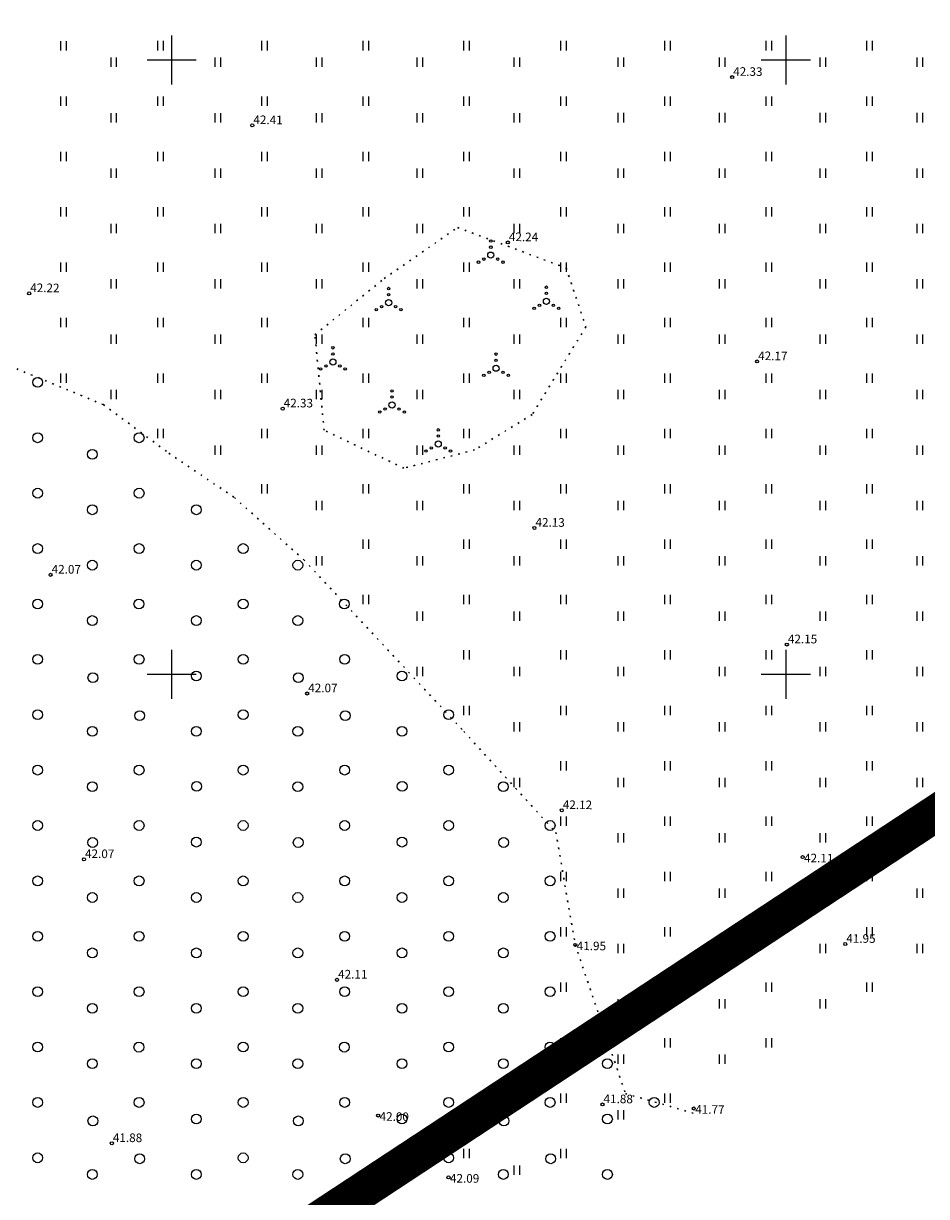
# Model space of a CAD drawing. Units: metres. Extents: x 547606 to 549577, y 6583668 to 6584269.
# Drawn here: x 548188 to 548261, y 6583958 to 6584053 of the extents above; entities that cross this region are included whole.
import ezdxf

# ---------------------------------------------------------------- set-up
doc = ezdxf.new("R2010")
doc.units = ezdxf.units.M
doc.header["$MEASUREMENT"] = 0
doc.linetypes.add('CENTER', pattern=[50.8, 31.75, -6.35, 6.35, -6.35])
doc.linetypes.add('KOLVIK', pattern=[1.25, 0.25, -1])
for name, color, linetype in [('HALJASTUS', 92, 'Continuous'), ('KORGUS-EH2000', 7, 'Continuous'), ('VORK', 7, 'Continuous')]:
    doc.layers.add(name, color=color, linetype=linetype)
doc.layers.add('OPT-DP-ala', color=129, linetype='CENTER', lineweight=9)
doc.layers.add('OPT-kinnistu piir', color=38, linetype='Continuous', lineweight=0)
doc.styles.add('ITALIC', font='italic.shx')

# ---------------------------------------------------------------- blocks, each defined once
blk = doc.blocks.new('RING02')
at = {"color": 0, "linetype": 'Continuous', "lineweight": -3}
blk.add_circle((0, 0), 0.25, dxfattribs=at)
blk = doc.blocks.new('VQSA')
at = {"color": 0, "linetype": 'Continuous'}
for centre, radius in [((0, 2.3), 0.2), ((0, 0), 0.5), ((0, 1.3), 0.2), ((-2, -1.15), 0.2), ((-1.13, -0.65), 0.2), ((1.13, -0.65), 0.2), ((2, -1.15), 0.2)]:
    blk.add_circle(centre, radius, dxfattribs=at)
blk = doc.blocks.new('HEIN')
at = {"color": 0, "linetype": 'Continuous'}
for p, q in [((-0.46, 0.76), (-0.46, -0.76)), ((0.46, 0.76), (0.46, -0.76))]:
    blk.add_line(p, q, dxfattribs=at)
blk = doc.blocks.new('VKORIS')
at = {"color": 0, "linetype": 'Continuous'}
for p, q in [((0, 4), (0, -4)), ((-4, 0), (4, 0))]:
    blk.add_line(p, q, dxfattribs=at)
blk = doc.blocks.new('METS')
at = {"color": 0, "linetype": 'Continuous'}
blk.add_circle((0, 0), 0.8, dxfattribs=at)

msp = doc.modelspace()

# ---------------------------------------------------------------- linework, layer by layer
at = {"layer": 'HALJASTUS', "color": 74, "linetype": 'KOLVIK', "lineweight": 30, "ltscale": 0.5}
msp.add_lwpolyline([(548218.907, 6584016.774), (548212.409, 6584019.861), (548211.663, 6584027.633), (548217.309, 6584032.211), (548223.276, 6584036.363), (548232.118, 6584033.063), (548233.716, 6584028.272), (548229.348, 6584021.139), (548224.661, 6584018.264)], close=True, dxfattribs=at)
msp.add_lwpolyline([(548186.818, 6584025.099), (548194.45, 6584021.943), (548199.779, 6584017.998), (548205.108, 6584014.382), (548210.766, 6584009.32), (548223.795, 6583995.346), (548231.276, 6583987.134), (548232.857, 6583977.981), (548236.941, 6583965.882), (548242.62, 6583964.247)], dxfattribs=at)
at = {"layer": 'OPT-DP-ala', "ltscale": 0.5, "const_width": 3}
msp.add_lwpolyline([(548073.21, 6584219.71), (548073.21, 6584219.71), (547822.9, 6584045.85), (547709.91, 6583955.99), (547653.27, 6583911.36), (547940.11, 6583776.68), (548332.78, 6584035.14), (548073.21, 6584219.71)], dxfattribs=at)
at = {"layer": 'OPT-kinnistu piir', "ltscale": 2.5, "const_width": 0.84}
msp.add_lwpolyline([(547653.27, 6583911.36), (547940.11, 6583776.68), (548323.89, 6584029.01), (548332.78, 6584035.14), (548207.32, 6584124.35), (548073.21, 6584219.71), (547822.9, 6584045.85), (547709.91, 6583955.99), (547653.27, 6583911.36)], close=True, dxfattribs=at)
msp.add_lwpolyline([(548418.945, 6583956.094), (548323.89, 6584029.01), (547940.11, 6583776.68), (548169.249, 6583668.46)], dxfattribs=at)

# ---------------------------------------------------------------- block references
at = {"layer": 'HALJASTUS', "xscale": 0.5, "yscale": 0.5}
for name, p, zscale in [('HEIN', (548191.176, 6584051.159), 0.45), ('HEIN', (548199.076, 6584051.16), 0.45), ('HEIN', (548207.546, 6584051.16), 0.45), ('HEIN', (548215.801, 6584051.16), 0.45), ('HEIN', (548223.984, 6584051.16), 0.45), ('HEIN', (548231.884, 6584051.16), 0.45), ('HEIN', (548240.354, 6584051.16), 0.45), ('HEIN', (548248.609, 6584051.16), 0.45), ('HEIN', (548256.793, 6584051.16), 0.45), ('HEIN', (548195.268, 6584049.808), 0.45), ('HEIN', (548203.741, 6584049.808), 0.45), ('HEIN', (548211.997, 6584049.808), 0.45), ('HEIN', (548220.18, 6584049.808), 0.45), ('HEIN', (548228.076, 6584049.808), 0.45), ('HEIN', (548236.55, 6584049.809), 0.45), ('HEIN', (548244.805, 6584049.809), 0.45), ('HEIN', (548252.988, 6584049.809), 0.45), ('HEIN', (548260.884, 6584049.809), 0.45), ('HEIN', (548191.176, 6584046.651), 0.45), ('HEIN', (548199.076, 6584046.652), 0.45), ('HEIN', (548207.546, 6584046.652), 0.45), ('HEIN', (548215.801, 6584046.652), 0.45), ('HEIN', (548223.984, 6584046.652), 0.45), ('HEIN', (548231.884, 6584046.652), 0.45), ('HEIN', (548240.354, 6584046.652), 0.45), ('HEIN', (548248.609, 6584046.652), 0.45), ('HEIN', (548256.793, 6584046.652), 0.45), ('HEIN', (548195.268, 6584045.3), 0.45), ('HEIN', (548203.741, 6584045.3), 0.45), ('HEIN', (548211.997, 6584045.3), 0.45), ('HEIN', (548220.18, 6584045.3), 0.45), ('HEIN', (548228.076, 6584045.3), 0.45), ('HEIN', (548236.55, 6584045.301), 0.45), ('HEIN', (548244.805, 6584045.301), 0.45), ('HEIN', (548252.988, 6584045.301), 0.45), ('HEIN', (548260.884, 6584045.301), 0.45), ('HEIN', (548191.176, 6584042.144), 0.45), ('HEIN', (548199.076, 6584042.144), 0.45), ('HEIN', (548207.546, 6584042.144), 0.45), ('HEIN', (548215.801, 6584042.144), 0.45), ('HEIN', (548223.984, 6584042.144), 0.45), ('HEIN', (548231.884, 6584042.145), 0.45), ('HEIN', (548240.354, 6584042.145), 0.45), ('HEIN', (548248.609, 6584042.145), 0.45), ('HEIN', (548256.793, 6584042.145), 0.45), ('HEIN', (548195.268, 6584040.792), 0.45), ('HEIN', (548203.741, 6584040.793), 0.45), ('HEIN', (548211.997, 6584040.793), 0.45), ('HEIN', (548220.18, 6584040.793), 0.45), ('HEIN', (548228.076, 6584040.793), 0.45), ('HEIN', (548236.55, 6584040.793), 0.45), ('HEIN', (548244.805, 6584040.793), 0.45), ('HEIN', (548252.988, 6584040.793), 0.45), ('HEIN', (548260.884, 6584040.793), 0.45), ('HEIN', (548191.176, 6584037.636), 0.45), ('HEIN', (548199.076, 6584037.636), 0.45), ('HEIN', (548207.546, 6584037.636), 0.45), ('HEIN', (548215.801, 6584037.636), 0.45), ('HEIN', (548223.984, 6584037.636), 0.45), ('HEIN', (548231.884, 6584037.637), 0.45), ('HEIN', (548240.354, 6584037.637), 0.45), ('HEIN', (548248.609, 6584037.637), 0.45), ('HEIN', (548256.793, 6584037.637), 0.45), ('HEIN', (548195.268, 6584036.285), 0.45), ('HEIN', (548203.741, 6584036.285), 0.45), ('HEIN', (548211.997, 6584036.285), 0.45), ('HEIN', (548220.18, 6584036.285), 0.45), ('HEIN', (548228.076, 6584036.285), 0.45), ('HEIN', (548236.55, 6584036.285), 0.45), ('HEIN', (548244.805, 6584036.285), 0.45), ('HEIN', (548252.988, 6584036.285), 0.45), ('HEIN', (548260.884, 6584036.285), 0.45), ('VQSA', (548225.981, 6584034.114), 0.5), ('HEIN', (548191.176, 6584033.128), 0.45), ('HEIN', (548199.076, 6584033.129), 0.45), ('HEIN', (548207.546, 6584033.129), 0.45), ('HEIN', (548215.801, 6584033.129), 0.45), ('HEIN', (548223.984, 6584033.129), 0.45), ('HEIN', (548231.884, 6584033.129), 0.45), ('HEIN', (548240.354, 6584033.129), 0.45), ('HEIN', (548248.609, 6584033.129), 0.45), ('HEIN', (548256.793, 6584033.129), 0.45), ('HEIN', (548195.268, 6584031.777), 0.45), ('HEIN', (548203.741, 6584031.777), 0.45), ('HEIN', (548211.997, 6584031.777), 0.45), ('HEIN', (548220.18, 6584031.777), 0.45), ('HEIN', (548228.076, 6584031.777), 0.45), ('HEIN', (548236.55, 6584031.778), 0.45), ('HEIN', (548244.805, 6584031.778), 0.45), ('HEIN', (548252.988, 6584031.778), 0.45), ('HEIN', (548260.884, 6584031.778), 0.45), ('VQSA', (548217.662, 6584030.244), 0.5), ('VQSA', (548230.509, 6584030.353), 0.5), ('HEIN', (548191.176, 6584028.621), 0.45), ('HEIN', (548199.076, 6584028.621), 0.45), ('HEIN', (548207.546, 6584028.621), 0.45), ('HEIN', (548215.801, 6584028.621), 0.45), ('HEIN', (548223.984, 6584028.621), 0.45), ('HEIN', (548231.884, 6584028.621), 0.45), ('HEIN', (548240.354, 6584028.621), 0.45), ('HEIN', (548248.609, 6584028.621), 0.45), ('HEIN', (548256.793, 6584028.621), 0.45), ('HEIN', (548195.268, 6584027.269), 0.45), ('HEIN', (548203.741, 6584027.27), 0.45), ('HEIN', (548211.997, 6584027.27), 0.45), ('HEIN', (548220.18, 6584027.27), 0.45), ('HEIN', (548228.076, 6584027.27), 0.45), ('HEIN', (548236.55, 6584027.27), 0.45), ('HEIN', (548244.805, 6584027.27), 0.45), ('HEIN', (548252.988, 6584027.27), 0.45), ('HEIN', (548260.884, 6584027.27), 0.45), ('VQSA', (548213.126, 6584025.423), 0.5), ('VQSA', (548226.412, 6584024.908), 0.5), ('METS', (548189.093, 6584023.76), 0.5), ('HEIN', (548191.176, 6584024.113), 0.45), ('HEIN', (548199.076, 6584024.113), 0.45), ('HEIN', (548207.546, 6584024.113), 0.45), ('HEIN', (548215.801, 6584024.113), 0.45), ('HEIN', (548223.984, 6584024.113), 0.45), ('HEIN', (548231.884, 6584024.114), 0.45), ('HEIN', (548240.354, 6584024.114), 0.45), ('HEIN', (548248.609, 6584024.114), 0.45), ('HEIN', (548256.793, 6584024.114), 0.45), ('HEIN', (548195.268, 6584022.762), 0.45), ('HEIN', (548203.741, 6584022.762), 0.45), ('HEIN', (548211.997, 6584022.762), 0.45), ('VQSA', (548217.944, 6584021.915), 0.5), ('HEIN', (548220.18, 6584022.762), 0.45), ('HEIN', (548228.076, 6584022.762), 0.45), ('HEIN', (548236.55, 6584022.762), 0.45), ('HEIN', (548244.805, 6584022.762), 0.45), ('HEIN', (548252.988, 6584022.762), 0.45), ('HEIN', (548260.884, 6584022.762), 0.45), ('METS', (548189.093, 6584019.252), 0.5), ('METS', (548197.352, 6584019.252), 0.5), ('HEIN', (548199.076, 6584019.606), 0.45), ('HEIN', (548207.546, 6584019.606), 0.45), ('HEIN', (548215.801, 6584019.606), 0.45), ('VQSA', (548221.703, 6584018.744), 0.5), ('HEIN', (548223.984, 6584019.606), 0.45), ('HEIN', (548231.884, 6584019.606), 0.45), ('HEIN', (548240.354, 6584019.606), 0.45), ('HEIN', (548248.609, 6584019.606), 0.45), ('HEIN', (548256.793, 6584019.606), 0.45), ('HEIN', (548203.741, 6584018.254), 0.45), ('HEIN', (548211.997, 6584018.254), 0.45), ('HEIN', (548220.18, 6584018.254), 0.45), ('HEIN', (548228.076, 6584018.254), 0.45), ('HEIN', (548236.55, 6584018.255), 0.45), ('HEIN', (548244.805, 6584018.255), 0.45), ('HEIN', (548252.988, 6584018.255), 0.45), ('HEIN', (548260.884, 6584018.255), 0.45), ('METS', (548193.544, 6584017.9), 0.5), ('METS', (548189.093, 6584014.744), 0.5), ('METS', (548197.352, 6584014.744), 0.5), ('HEIN', (548207.546, 6584015.098), 0.45), ('HEIN', (548215.801, 6584015.098), 0.45), ('HEIN', (548223.984, 6584015.098), 0.45), ('HEIN', (548231.884, 6584015.098), 0.45), ('HEIN', (548240.354, 6584015.098), 0.45), ('HEIN', (548248.609, 6584015.098), 0.45), ('HEIN', (548256.793, 6584015.098), 0.45), ('METS', (548193.544, 6584013.393), 0.5), ('METS', (548202.018, 6584013.393), 0.5), ('HEIN', (548211.997, 6584013.746), 0.45), ('HEIN', (548220.18, 6584013.746), 0.45), ('HEIN', (548228.076, 6584013.746), 0.45), ('HEIN', (548236.55, 6584013.747), 0.45), ('HEIN', (548244.805, 6584013.747), 0.45), ('HEIN', (548252.988, 6584013.747), 0.45), ('HEIN', (548260.884, 6584013.747), 0.45), ('HEIN', (548215.801, 6584010.59), 0.45), ('HEIN', (548223.984, 6584010.59), 0.45), ('HEIN', (548231.884, 6584010.591), 0.45), ('HEIN', (548240.354, 6584010.591), 0.45), ('HEIN', (548248.609, 6584010.591), 0.45), ('HEIN', (548256.793, 6584010.591), 0.45), ('METS', (548189.093, 6584010.236), 0.5), ('METS', (548197.352, 6584010.237), 0.5), ('METS', (548205.822, 6584010.237), 0.5), ('METS', (548193.544, 6584008.885), 0.5), ('METS', (548202.018, 6584008.885), 0.5), ('METS', (548210.273, 6584008.885), 0.5), ('HEIN', (548211.997, 6584009.239), 0.45), ('HEIN', (548220.18, 6584009.239), 0.45), ('HEIN', (548228.076, 6584009.239), 0.45), ('HEIN', (548236.55, 6584009.239), 0.45), ('HEIN', (548244.805, 6584009.239), 0.45), ('HEIN', (548252.988, 6584009.239), 0.45), ('HEIN', (548260.884, 6584009.239), 0.45), ('METS', (548189.093, 6584005.729), 0.5), ('METS', (548197.335, 6584005.723), 0.5), ('METS', (548205.822, 6584005.729), 0.5), ('METS', (548214.064, 6584005.723), 0.5), ('HEIN', (548215.801, 6584006.082), 0.45), ('HEIN', (548223.984, 6584006.082), 0.45), ('HEIN', (548231.884, 6584006.083), 0.45), ('HEIN', (548240.354, 6584006.083), 0.45), ('HEIN', (548248.609, 6584006.083), 0.45), ('HEIN', (548256.793, 6584006.083), 0.45), ('HEIN', (548220.18, 6584004.731), 0.45), ('HEIN', (548228.076, 6584004.731), 0.45), ('HEIN', (548236.55, 6584004.731), 0.45), ('HEIN', (548244.805, 6584004.731), 0.45), ('HEIN', (548252.988, 6584004.731), 0.45), ('HEIN', (548260.884, 6584004.731), 0.45), ('METS', (548193.544, 6584004.377), 0.5), ('METS', (548202.018, 6584004.378), 0.5), ('METS', (548210.273, 6584004.378), 0.5), ('METS', (548189.093, 6584001.221), 0.5), ('METS', (548197.352, 6584001.221), 0.5), ('METS', (548205.822, 6584001.221), 0.5), ('METS', (548214.081, 6584001.222), 0.5), ('HEIN', (548223.984, 6584001.575), 0.45), ('HEIN', (548231.884, 6584001.575), 0.45), ('HEIN', (548240.354, 6584001.575), 0.45), ('HEIN', (548248.609, 6584001.575), 0.45), ('HEIN', (548256.793, 6584001.575), 0.45), ('METS', (548202.018, 6583999.87), 0.5), ('METS', (548218.746, 6583999.87), 0.5), ('HEIN', (548220.18, 6584000.223), 0.45), ('HEIN', (548228.076, 6584000.223), 0.45), ('HEIN', (548236.55, 6584000.224), 0.45), ('HEIN', (548244.805, 6584000.224), 0.45), ('HEIN', (548252.988, 6584000.224), 0.45), ('HEIN', (548260.884, 6584000.224), 0.45), ('METS', (548193.59, 6583999.722), 0.5), ('METS', (548210.319, 6583999.722), 0.5), ('HEIN', (548223.984, 6583997.067), 0.45), ('HEIN', (548231.884, 6583997.067), 0.45), ('HEIN', (548240.354, 6583997.067), 0.45), ('HEIN', (548248.609, 6583997.067), 0.45), ('HEIN', (548256.793, 6583997.067), 0.45), ('METS', (548189.093, 6583996.713), 0.5), ('METS', (548197.403, 6583996.637), 0.5), ('METS', (548205.822, 6583996.714), 0.5), ('METS', (548214.131, 6583996.638), 0.5), ('METS', (548222.551, 6583996.714), 0.5), ('METS', (548193.544, 6583995.362), 0.5), ('METS', (548202.018, 6583995.362), 0.5), ('METS', (548210.273, 6583995.362), 0.5), ('METS', (548218.746, 6583995.363), 0.5), ('HEIN', (548228.076, 6583995.716), 0.45), ('HEIN', (548236.55, 6583995.716), 0.45), ('HEIN', (548244.805, 6583995.716), 0.45), ('HEIN', (548252.988, 6583995.716), 0.45), ('HEIN', (548260.884, 6583995.716), 0.45), ('HEIN', (548231.884, 6583992.56), 0.45), ('HEIN', (548240.354, 6583992.56), 0.45), ('HEIN', (548248.609, 6583992.56), 0.45), ('HEIN', (548256.793, 6583992.56), 0.45), ('METS', (548189.093, 6583992.206), 0.5), ('METS', (548197.352, 6583992.206), 0.5), ('METS', (548205.822, 6583992.206), 0.5), ('METS', (548214.081, 6583992.206), 0.5), ('METS', (548222.551, 6583992.206), 0.5), ('METS', (548193.544, 6583990.854), 0.5), ('METS', (548202.035, 6583990.879), 0.5), ('METS', (548210.273, 6583990.855), 0.5), ('METS', (548218.764, 6583990.88), 0.5), ('METS', (548227.002, 6583990.855), 0.5), ('HEIN', (548228.076, 6583991.208), 0.45), ('HEIN', (548236.55, 6583991.208), 0.45), ('HEIN', (548244.805, 6583991.208), 0.45), ('HEIN', (548252.988, 6583991.208), 0.45), ('HEIN', (548260.884, 6583991.208), 0.45), ('METS', (548189.093, 6583987.698), 0.5), ('METS', (548197.352, 6583987.698), 0.5), ('METS', (548205.822, 6583987.698), 0.5), ('METS', (548214.081, 6583987.699), 0.5), ('METS', (548222.551, 6583987.699), 0.5), ('METS', (548230.809, 6583987.699), 0.5), ('HEIN', (548231.884, 6583988.052), 0.45), ('HEIN', (548240.354, 6583988.052), 0.45), ('HEIN', (548248.609, 6583988.052), 0.45), ('HEIN', (548256.793, 6583988.052), 0.45), ('HEIN', (548236.55, 6583986.701), 0.45), ('HEIN', (548244.805, 6583986.701), 0.45), ('HEIN', (548252.988, 6583986.701), 0.45), ('HEIN', (548260.884, 6583986.701), 0.45), ('METS', (548193.574, 6583986.313), 0.5), ('METS', (548202.018, 6583986.347), 0.5), ('METS', (548210.303, 6583986.313), 0.5), ('METS', (548218.746, 6583986.347), 0.5), ('METS', (548227.032, 6583986.313), 0.5), ('METS', (548189.093, 6583983.19), 0.5), ('METS', (548197.352, 6583983.191), 0.5), ('METS', (548205.822, 6583983.191), 0.5), ('METS', (548214.081, 6583983.191), 0.5), ('METS', (548222.551, 6583983.191), 0.5), ('METS', (548230.809, 6583983.191), 0.5), ('HEIN', (548231.884, 6583983.544), 0.45), ('HEIN', (548240.354, 6583983.544), 0.45), ('HEIN', (548248.609, 6583983.544), 0.45), ('HEIN', (548256.793, 6583983.544), 0.45), ('METS', (548193.544, 6583981.839), 0.5), ('METS', (548202.018, 6583981.839), 0.5), ('METS', (548210.273, 6583981.839), 0.5), ('METS', (548218.746, 6583981.84), 0.5), ('METS', (548227.002, 6583981.84), 0.5), ('HEIN', (548236.55, 6583982.193), 0.45), ('HEIN', (548244.805, 6583982.193), 0.45), ('HEIN', (548252.988, 6583982.193), 0.45), ('HEIN', (548260.884, 6583982.193), 0.45), ('HEIN', (548231.884, 6583979.037), 0.45), ('HEIN', (548240.354, 6583979.037), 0.45), ('HEIN', (548248.609, 6583979.037), 0.45), ('HEIN', (548256.793, 6583979.037), 0.45), ('METS', (548189.093, 6583978.682), 0.5), ('METS', (548197.352, 6583978.683), 0.5), ('METS', (548205.822, 6583978.683), 0.5), ('METS', (548214.081, 6583978.683), 0.5), ('METS', (548222.551, 6583978.683), 0.5), ('METS', (548230.809, 6583978.684), 0.5), ('METS', (548193.544, 6583977.331), 0.5), ('METS', (548202.018, 6583977.331), 0.5), ('METS', (548210.273, 6583977.331), 0.5), ('METS', (548218.746, 6583977.332), 0.5), ('METS', (548227.002, 6583977.332), 0.5), ('HEIN', (548236.55, 6583977.685), 0.45), ('HEIN', (548244.805, 6583977.685), 0.45), ('HEIN', (548252.988, 6583977.685), 0.45), ('HEIN', (548260.884, 6583977.685), 0.45), ('METS', (548189.093, 6583974.175), 0.5), ('METS', (548197.352, 6583974.175), 0.5), ('METS', (548205.822, 6583974.175), 0.5), ('METS', (548214.081, 6583974.175), 0.5), ('METS', (548222.551, 6583974.175), 0.5), ('METS', (548230.809, 6583974.176), 0.5), ('HEIN', (548231.884, 6583974.529), 0.45), ('HEIN', (548240.354, 6583974.529), 0.45), ('HEIN', (548248.609, 6583974.529), 0.45), ('HEIN', (548256.793, 6583974.529), 0.45), ('HEIN', (548236.55, 6583973.177), 0.45), ('HEIN', (548244.805, 6583973.177), 0.45), ('HEIN', (548252.988, 6583973.177), 0.45), ('METS', (548193.544, 6583972.823), 0.5), ('METS', (548202.018, 6583972.824), 0.5), ('METS', (548210.273, 6583972.824), 0.5), ('METS', (548218.746, 6583972.824), 0.5), ('METS', (548227.002, 6583972.824), 0.5), ('METS', (548189.093, 6583969.667), 0.5), ('METS', (548197.335, 6583969.661), 0.5), ('METS', (548205.822, 6583969.667), 0.5), ('METS', (548214.064, 6583969.661), 0.5), ('METS', (548222.551, 6583969.668), 0.5), ('METS', (548230.793, 6583969.662), 0.5), ('HEIN', (548231.884, 6583970.021), 0.45), ('HEIN', (548240.354, 6583970.021), 0.45), ('HEIN', (548248.609, 6583970.021), 0.45), ('HEIN', (548236.55, 6583968.67), 0.45), ('HEIN', (548244.805, 6583968.67), 0.45), ('METS', (548193.544, 6583968.316), 0.5), ('METS', (548202.018, 6583968.316), 0.5), ('METS', (548210.273, 6583968.316), 0.5), ('METS', (548218.746, 6583968.316), 0.5), ('METS', (548227.002, 6583968.316), 0.5), ('METS', (548235.475, 6583968.317), 0.5), ('METS', (548189.093, 6583965.159), 0.5), ('METS', (548197.352, 6583965.16), 0.5), ('METS', (548205.822, 6583965.16), 0.5), ('METS', (548214.081, 6583965.16), 0.5), ('METS', (548222.551, 6583965.16), 0.5), ('METS', (548230.809, 6583965.16), 0.5), ('HEIN', (548231.884, 6583965.513), 0.45), ('METS', (548239.28, 6583965.16), 0.5), ('HEIN', (548240.354, 6583965.513), 0.45), ('METS', (548193.59, 6583963.66), 0.5), ('METS', (548202.018, 6583963.808), 0.5), ('METS', (548210.319, 6583963.661), 0.5), ('METS', (548218.746, 6583963.809), 0.5), ('METS', (548227.047, 6583963.661), 0.5), ('METS', (548235.475, 6583963.809), 0.5), ('HEIN', (548236.55, 6583964.162), 0.45), ('HEIN', (548223.984, 6583961.005), 0.45), ('HEIN', (548231.884, 6583961.006), 0.45), ('METS', (548189.093, 6583960.652), 0.5), ('METS', (548197.403, 6583960.576), 0.5), ('METS', (548205.822, 6583960.652), 0.5), ('METS', (548214.131, 6583960.576), 0.5), ('METS', (548222.551, 6583960.652), 0.5), ('METS', (548230.86, 6583960.576), 0.5), ('METS', (548193.544, 6583959.3), 0.5), ('METS', (548202.018, 6583959.301), 0.5), ('METS', (548210.273, 6583959.301), 0.5), ('METS', (548218.746, 6583959.301), 0.5), ('METS', (548227.002, 6583959.301), 0.5), ('HEIN', (548228.076, 6583959.654), 0.45), ('METS', (548235.475, 6583959.301), 0.5)]:
    msp.add_blockref(name, p, dxfattribs=dict(at, zscale=zscale))
at = {"layer": 'KORGUS-EH2000', "linetype": 'Continuous', "xscale": 0.5, "yscale": 0.5, "zscale": 0.5}
for p in [(548245.626, 6584048.601), (548206.569, 6584044.674), (548227.368, 6584035.146), (548188.403, 6584030.999), (548247.659, 6584025.462), (548209.039, 6584021.625), (548229.535, 6584011.912), (548190.146, 6584008.097), (548250.079, 6584002.423), (548211.034, 6583998.441), (548231.758, 6583988.933), (548192.865, 6583984.945), (548251.365, 6583985.127), (548232.857, 6583977.981), (548254.831, 6583978.049), (548213.467, 6583975.139), (548235.074, 6583964.998), (548216.81, 6583964.094), (548242.505, 6583964.669), (548195.133, 6583961.835), (548222.54, 6583959.064)]:
    msp.add_blockref('RING02', p, dxfattribs=at)
at = {"layer": 'VORK', "xscale": 0.5, "yscale": 0.5, "zscale": 0.5}
for p in [(548200, 6584050), (548250, 6584050), (548200, 6584000), (548250, 6584000)]:
    msp.add_blockref('VKORIS', p, dxfattribs=at)

# ---------------------------------------------------------------- texts
at = {"layer": 'KORGUS-EH2000', "linetype": 'Continuous', "style": 'ITALIC'}
for s, p in [('42.33', (548245.71, 6584048.713)), ('42.41', (548206.653, 6584044.786)), ('42.24', (548227.452, 6584035.258)), ('42.22', (548188.487, 6584031.111)), ('42.17', (548247.743, 6584025.574)), ('42.33', (548209.123, 6584021.737)), ('42.13', (548229.619, 6584012.024)), ('42.07', (548190.23, 6584008.209)), ('42.15', (548250.163, 6584002.535)), ('42.07', (548211.118, 6583998.553)), ('42.12', (548231.842, 6583989.045)), ('42.07', (548192.949, 6583985.057)), ('42.11', (548251.48, 6583984.705)), ('41.95', (548254.915, 6583978.161)), ('41.95', (548232.972, 6583977.56)), ('42.11', (548213.551, 6583975.251)), ('41.88', (548235.158, 6583965.11)), ('42.00', (548216.925, 6583963.672)), ('41.77', (548242.62, 6583964.247)), ('41.88', (548195.217, 6583961.947)), ('42.09', (548222.655, 6583958.643))]:
    msp.add_text(s, height=0.7, rotation=359.53479, dxfattribs=at).set_placement(p)

doc.saveas('drawing.dxf')
